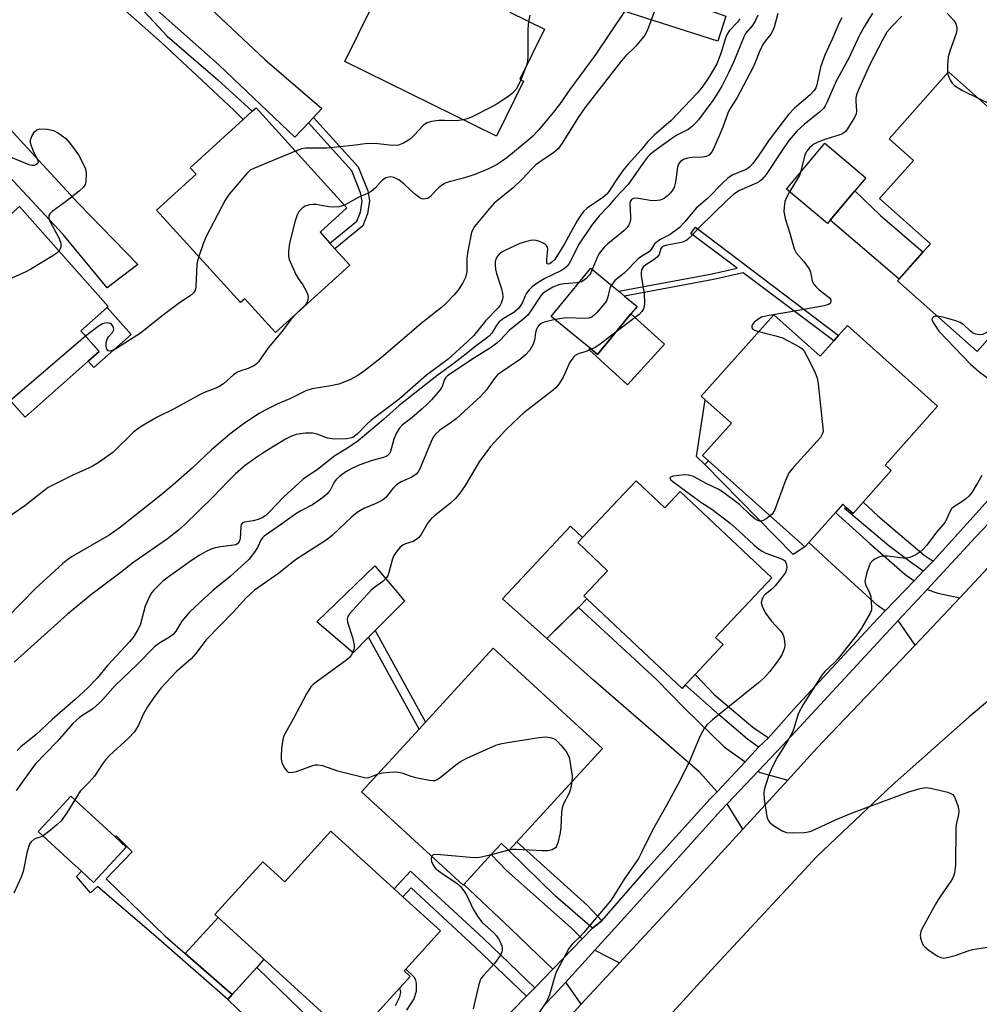
# Model space of a CAD drawing. Units: inches. Extents: x 1315758 to 1321758, y 481449 to 485450.
# Drawn here: x 1319132 to 1319373, y 481905 to 482152 of the extents above; entities that cross this region are included whole.
import ezdxf

# ---------------------------------------------------------------- set-up
doc = ezdxf.new("R2010")
doc.units = ezdxf.units.IN
doc.header["$MEASUREMENT"] = 0
for name, color, linetype in [('BLDG-Footprint', 5, 'Continuous'), ('CULTRL-Pad', 6, 'Continuous'), ('TRANS-Driveway', 251, 'Continuous'), ('TRANS-Non Street Sidewalk', 7, 'Continuous'), ('TRANS-Road', 130, 'Continuous'), ('TRANS-Street Sidewalk', 7, 'Continuous'), ('Undefined', 1, 'Continuous')]:
    doc.layers.add(name, color=color, linetype=linetype)

msp = doc.modelspace()

# ---------------------------------------------------------------- linework, layer by layer
at = {"layer": 'BLDG-Footprint'}
for points, elevation in [([(1319258.45, 482136.45), (1319251.68, 482122.67), (1319213.64, 482141.36), (1319230.34, 482175.34), (1319231.11, 482176.91), (1319232.73, 482176.11), (1319259.48, 482162.97), (1319254.95, 482153.76), (1319263.65, 482149.48), (1319257.48, 482136.93)], 149.01), ([(1319387.08, 482079.52), (1319385.63, 482077.9), (1319383.52, 482075.52), (1319380.62, 482078.1), (1319378.75, 482075.99), (1319372.89, 482069.4), (1319372.23, 482068.66), (1319352.26, 482086.4), (1319352.61, 482086.79), (1319358.62, 482093.56), (1319360.51, 482095.67), (1319347.74, 482107.02), (1319356.22, 482116.55), (1319350.12, 482121.98), (1319365.06, 482138.79), (1319404.91, 482103.38), (1319396.71, 482094.14), (1319398.59, 482092.48)], 110.57), ([(1319214.85, 482090.31), (1319196.19, 482073.38), (1319188.48, 482081.87), (1319187.45, 482080.93), (1319166.4, 482104.11), (1319176.28, 482113.09), (1319174.78, 482114.74), (1319188.06, 482126.8), (1319190.37, 482128.89), (1319191.35, 482129.78), (1319214.14, 482104.68), (1319207.38, 482098.54), (1319209.87, 482095.79), (1319211.11, 482094.42)], 127.63), ([(1319335.33, 482101.59), (1319334.64, 482100.77), (1319324.36, 482109.39), (1319333.98, 482120.86), (1319344.26, 482112.24), (1319341.49, 482108.93)], 111.74), ([(1319149.26, 482066.22), (1319133.42, 482052.16), (1319129.16, 482056.96), (1319127.76, 482055.72), (1319106.76, 482079.38), (1319122.12, 482093.01), (1319120.51, 482094.82), (1319128.91, 482102.27), (1319130.55, 482103.73), (1319132.01, 482105.02), (1319154.27, 482079.94), (1319153.98, 482079.68), (1319147.37, 482073.81), (1319151.97, 482068.63)], 129.42), ([(1319285.38, 482078.1), (1319276.99, 482067.9), (1319275.11, 482069.45), (1319273.56, 482070.72), (1319265.39, 482077.44), (1319275.31, 482089.51), (1319280.66, 482085.11), (1319282.3, 482083.76), (1319283.78, 482082.54), (1319286.91, 482079.97)], 116.35), ([(1319321.2, 482077.86), (1319332.81, 482067.49), (1319336.23, 482071.32), (1319337.44, 482072.68), (1319339.65, 482075.15), (1319362.3, 482054.94), (1319349.11, 482040.16), (1319350.67, 482038.77), (1319343.63, 482030.88), (1319341.08, 482028.03), (1319339.3, 482029.62), (1319338.51, 482030.33), (1319336.69, 482028.29), (1319329.95, 482020.73), (1319328.98, 482019.65), (1319304.81, 482041.23), (1319303.35, 482042.53), (1319310.61, 482050.67), (1319304.02, 482056.54), (1319303, 482057.46)], 111.87), ([(1319286.64, 482036.24), (1319293.88, 482029.43), (1319297.7, 482033.49), (1319320.68, 482011.86), (1319306.62, 481996.92), (1319308.53, 481995.13), (1319301.46, 481987.62), (1319298.98, 481984.99), (1319298.18, 481984.14), (1319274.3, 482006.63), (1319273.57, 482007.31), (1319279.53, 482013.65), (1319272.03, 482020.72), (1319273.21, 482021.98)], 112.74), ([(1319256.77, 481945.67), (1319254.77, 481943.48), (1319252.87, 481945.23), (1319250.34, 481942.46), (1319243.42, 481934.92), (1319243.3, 481934.79), (1319217.8, 481958.17), (1319232.21, 481973.89), (1319233.81, 481975.63), (1319250.82, 481994.19), (1319278.22, 481969.06)], 113.79), ([(1319158.73, 481944.34), (1319150.57, 481935.48), (1319147.55, 481938.27), (1319145.14, 481940.49), (1319136.71, 481948.25), (1319139.25, 481951.01), (1319144.87, 481957.1), (1319155.97, 481946.88)], 115.47), ([(1319210.11, 481948.31), (1319225.98, 481933.86), (1319228.17, 481931.86), (1319237.58, 481923.29), (1319228.87, 481913.73), (1319228.48, 481913.3), (1319230.02, 481911.89), (1319219, 481899.81), (1319215.61, 481896.08), (1319215.48, 481895.95), (1319193.28, 481916.18), (1319181.79, 481926.65), (1319180.97, 481927.4), (1319193.02, 481940.63), (1319198.53, 481935.61)], 114.97)]:
    msp.add_lwpolyline(points, close=True, dxfattribs=dict(at, elevation=elevation))
at = {"layer": 'CULTRL-Pad'}
for points in [[(1319159.97, 482072.93), (1319150.65, 482064.65), (1319149.26, 482066.22), (1319151.97, 482068.63), (1319147.37, 482073.81), (1319153.98, 482079.68)], [(1319293.78, 482070.45), (1319284.52, 482060.29), (1319274.82, 482069.13), (1319275.11, 482069.45), (1319276.99, 482067.9), (1319285.38, 482078.1)], [(1319304.81, 482041.23), (1319303.94, 482040.26), (1319301.79, 482042.31), (1319304.02, 482056.54), (1319310.61, 482050.66), (1319303.35, 482042.53)], [(1319274.3, 482006.63), (1319272.23, 482004.45), (1319272.2, 482004.47), (1319264.29, 481996.65), (1319253.15, 482006.63), (1319270.21, 482024.8), (1319273.21, 482021.98), (1319272.03, 482020.72), (1319279.53, 482013.65), (1319273.57, 482007.32)], [(1319219.56, 481996.97), (1319215.69, 481993.09), (1319206.61, 482000.85), (1319221.11, 482014.89), (1319226.84, 482008.19), (1319228.55, 482005.99), (1319221.2, 481998.62)], [(1319191.54, 481914.13), (1319185.32, 481907.31), (1319173.52, 481917.63), (1319181.79, 481926.65), (1319193.28, 481916.18)]]:
    msp.add_lwpolyline(points, close=True, dxfattribs=at)
at = {"layer": 'TRANS-Driveway'}
for points in [[(1319205.71, 482127.38), (1319204.45, 482126.03), (1319201.08, 482122.43), (1319182.07, 482140.48), (1319167.3, 482153.63), (1319162.99, 482159.34), (1319169.14, 482160.39), (1319173.84, 482162.12), (1319174.19, 482162.32), (1319175.05, 482160.04), (1319179.8, 482154.75), (1319193.56, 482141.88), (1319207.81, 482129.62)], [(1319107.74, 482136.16), (1319117.26, 482144.35), (1319118.09, 482139.36), (1319124.34, 482130.2), (1319134.03, 482119.63), (1319146.72, 482105.83), (1319161.65, 482090.48), (1319153.98, 482084.57), (1319142.91, 482098.01), (1319127.14, 482114.94), (1319116.68, 482128), (1319114, 482131.03), (1319112.46, 482132.5), (1319110.51, 482134.15)], [(1319358.63, 482093.56), (1319352.61, 482086.79), (1319335.33, 482101.59), (1319341.49, 482108.93), (1319347.99, 482102.76)], [(1319356.39, 482011.12), (1319349.15, 482003.62), (1319347.16, 482004.99), (1319335.77, 482015.42), (1319329.95, 482020.73), (1319336.69, 482028.29), (1319345.26, 482020.47), (1319354.08, 482012.79)], [(1319367.89, 482006.87), (1319356.64, 481995.01), (1319352.39, 482001.13), (1319359.64, 482008.94), (1319362.32, 482007.99)], [(1319313.99, 481965.74), (1319307.03, 481958.22), (1319302.64, 481963.07), (1319291.05, 481973.19), (1319275.98, 481986.23), (1319265.69, 481995.39), (1319264.29, 481996.65), (1319272.23, 482004.45), (1319273.29, 482003.46), (1319291.71, 481986.43), (1319298.91, 481979.11), (1319308.78, 481969.44)], [(1319324.73, 481961.13), (1319313.45, 481948.83), (1319309.51, 481955.18), (1319317.29, 481963.4), (1319317.77, 481963.06)], [(1319273.15, 481921.31), (1319265.76, 481913.71), (1319261.94, 481917.39), (1319255.26, 481923.83), (1319243.42, 481934.92), (1319250.34, 481942.46), (1319254.18, 481938.44), (1319270.39, 481924.03)], [(1319282.54, 481915.32), (1319272.92, 481904.94), (1319269.04, 481910.46), (1319276.27, 481918.44)], [(1319231.28, 481877.17), (1319225.47, 481870.25), (1319224.01, 481871.58), (1319211.02, 481881.76), (1319194, 481896.75), (1319184.52, 481905.85), (1319184.23, 481906.12), (1319185.32, 481907.31), (1319191.54, 481914.13), (1319194.63, 481911.1), (1319207.68, 481898.51), (1319213.14, 481892.74), (1319217.55, 481888.75), (1319229.65, 481878.14)]]:
    msp.add_lwpolyline(points, close=True, dxfattribs=at)
at = {"layer": 'TRANS-Non Street Sidewalk'}
for points in [[(1319153.06, 482157.72), (1319156.67, 482158.26), (1319158.97, 482158.65), (1319169.05, 482147.72), (1319181.76, 482136.82), (1319190.37, 482128.89), (1319188.06, 482126.8), (1319185.87, 482129.11), (1319177.86, 482136.52), (1319167.8, 482145.98), (1319158.46, 482154.16)], [(1319281.41, 482159.17), (1319291.81, 482155.9), (1319292.64, 482158.69), (1319309.21, 482152.8), (1319307.2, 482146.47), (1319278.92, 482155.51)], [(1319204.45, 482126.03), (1319205.71, 482127.38), (1319216.97, 482114.95), (1319219.34, 482108.92), (1319219.78, 482106.42), (1319219.32, 482103.15), (1319218.13, 482100.2), (1319211.11, 482094.43), (1319209.87, 482095.79), (1319216.6, 482101.33), (1319217.53, 482103.63), (1319217.92, 482106.39), (1319217.56, 482108.42), (1319215.38, 482113.96)], [(1319301.54, 482099.84), (1319337.44, 482072.68), (1319336.23, 482071.32), (1319313.54, 482088.37), (1319306.05, 482086.7), (1319283.78, 482082.54), (1319282.3, 482083.76), (1319305.75, 482088.14), (1319311.99, 482089.54), (1319300.42, 482098.24)], [(1319328.99, 482019.65), (1319326.1, 482017.74), (1319303.94, 482040.26), (1319304.81, 482041.23)], [(1319361.15, 482016.08), (1319358.71, 482013.51), (1319355.75, 482015.64), (1319350.02, 482019.9), (1319338.96, 482029.23), (1319339.3, 482029.62), (1319341.08, 482028.03), (1319343.63, 482030.88), (1319347.32, 482027.45), (1319358.9, 482017.53)], [(1319233.81, 481975.63), (1319232.21, 481973.89), (1319219.56, 481996.97), (1319221.2, 481998.62)], [(1319319.91, 481971.72), (1319317.36, 481969.35), (1319314.6, 481971.38), (1319307.74, 481977.22), (1319298.98, 481984.99), (1319301.46, 481987.62), (1319306.3, 481982.49), (1319315.93, 481974.42)], [(1319185.32, 481907.31), (1319184.23, 481906.12), (1319166.31, 481921.85), (1319151.55, 481934.4), (1319149.79, 481932.85), (1319146.27, 481936.97), (1319147.55, 481938.27), (1319150.57, 481935.48), (1319158.73, 481944.34), (1319155.97, 481946.88), (1319156.23, 481947.15), (1319160.24, 481943.14), (1319153.7, 481936.36), (1319168.51, 481922.01), (1319173.52, 481917.63)], [(1319278.1, 481925.84), (1319275.75, 481923.98), (1319266.42, 481932.05), (1319254.72, 481943.43), (1319254.77, 481943.48), (1319256.77, 481945.67), (1319274.5, 481929.66)], [(1319261.22, 481909.05), (1319259.15, 481906.93), (1319246.33, 481919.24), (1319230.24, 481934.1), (1319228.17, 481931.86), (1319225.98, 481933.86), (1319230.07, 481938.29), (1319248.36, 481921.4)]]:
    msp.add_lwpolyline(points, close=True, dxfattribs=at)
msp.add_lwpolyline([(1319226.35, 481904.56), (1319227.39, 481906.79), (1319227.66, 481907.9), (1319227.42, 481909.02), (1319230.02, 481911.89), (1319228.48, 481913.3), (1319228.87, 481913.73), (1319230.87, 481911.79), (1319231.29, 481911), (1319231.51, 481910), (1319231.46, 481908.1), (1319230.91, 481906.28), (1319229.08, 481903.43)], dxfattribs=at)
at = {"layer": 'TRANS-Road'}
for points in [[(1319490.29, 482165.18, 0), (1319487.35, 482151.13, 0), (1319483.63, 482137.27, 0), (1319479.16, 482123.63, 0), (1319474.76, 482114.1, 0), (1319467.81, 482100.65, 0), (1319460.17, 482087.57, 0), (1319451.86, 482074.92, 0), (1319451.1, 482073.23, 0), (1319412.58, 482022.97, 0), (1319390.09, 481993.63, 0), (1319370.22, 481977.02, 0), (1319350.86, 481959.82, 0), (1319332.04, 481942.04, 0), (1319305.53, 481913.49, 0), (1319273.76, 481878.7, 0), (1319234.17, 481836.29, 0), (1319199.27, 481798.51, 0), (1319192.17, 481790.92, 0), (1319165.03, 481762.64, 0), (1319155.64, 481753.12, 0), (1319137.28, 481735.37, 0), (1319118.39, 481718.19, 0)], [(1319139.59, 481761.78, 0), (1319166.92, 481789.65, 0), (1319190.01, 481814.94, 0), (1319196.25, 481821.77, 0), (1319198.79, 481824.64, 0), (1319229.36, 481859.11, 0), (1319232.28, 481862.15, 0), (1319241.25, 481871.52, 0), (1319263.41, 481894.66, 0), (1319266.91, 481898.44, 0), (1319268.61, 481900.28, 0), (1319272.92, 481904.94, 0), (1319282.54, 481915.32, 0), (1319301.82, 481936.14, 0), (1319313.45, 481948.83, 0), (1319324.73, 481961.13, 0), (1319332.03, 481969.1, 0), (1319356.64, 481995.01, 0), (1319367.89, 482006.87, 0), (1319391.72, 482032.37, 0)]]:
    msp.add_polyline3d(points, dxfattribs=at)
at = {"layer": 'TRANS-Street Sidewalk'}
for points in [[(1319394.93, 482046.4), (1319371.81, 482022.05), (1319359.64, 482008.94), (1319352.39, 482001.13), (1319350.36, 481998.95), (1319323.46, 481969.89), (1319317.29, 481963.4), (1319309.51, 481955.18), (1319307.85, 481953.45), (1319284.57, 481927.6), (1319276.27, 481918.44), (1319269.04, 481910.46), (1319266.06, 481907.17), (1319263.78, 481904.84)], [(1319248.8, 481896.32), (1319259.15, 481906.93), (1319261.22, 481909.05), (1319263.74, 481911.64), (1319265.76, 481913.71), (1319273.15, 481921.31), (1319275.75, 481923.98), (1319278.1, 481925.84), (1319289.68, 481939.17), (1319305.17, 481956.31), (1319307.03, 481958.22), (1319313.99, 481965.74), (1319317.36, 481969.35), (1319319.91, 481971.72), (1319326.33, 481979), (1319347.29, 482001.69), (1319349.15, 482003.62), (1319356.39, 482011.12), (1319358.71, 482013.51), (1319361.15, 482016.08), (1319382.68, 482039.89)]]:
    msp.add_lwpolyline(points, dxfattribs=at)
at = {"layer": 'Undefined'}
for p, q in [((1319259.19, 482140.4, 128), (1319257.76, 482136.79, 128)), ((1319148.54, 482072.49, 128), (1319129.72, 482056.34, 128)), ((1319254.71, 481943.53, 114), (1319250.29, 481942.42, 114)), ((1319254.84, 481943.56, 114), (1319254.71, 481943.53, 114))]:
    msp.add_line(p, q, dxfattribs=at)
for points, elevation in [([(1319291.44, 482154.49), (1319289.71, 482149.73), (1319289.25, 482148.73), (1319288.83, 482148.02), (1319286.58, 482145.23), (1319284.04, 482142.71), (1319282.93, 482141.47), (1319273.77, 482129.74), (1319272.1, 482127.36), (1319268.08, 482120.89), (1319267.11, 482119.52), (1319265.99, 482118.53), (1319262.9, 482116.51), (1319261.55, 482115.45), (1319260.5, 482114.48), (1319258.14, 482111.96), (1319255.79, 482109.67), (1319251.03, 482105.82), (1319249.85, 482104.52), (1319246.12, 482100.01), (1319245.67, 482099.28), (1319245.38, 482098.46), (1319244.44, 482093.81), (1319244.22, 482092.06), (1319244.18, 482088.66), (1319243.87, 482087.17), (1319243.21, 482085.88), (1319241.92, 482083.92), (1319241, 482082.82), (1319239.04, 482080.75), (1319237.85, 482079.7), (1319232.76, 482075.64), (1319222.75, 482067.06), (1319218.55, 482063.76), (1319216.86, 482062.62), (1319214.82, 482061.53), (1319212.08, 482060.46), (1319210.07, 482059.99), (1319205.42, 482059.28), (1319203.82, 482058.75), (1319199.78, 482056.79), (1319196.77, 482055.48), (1319193.61, 482053.96), (1319192.09, 482053.08), (1319188.4, 482050.65), (1319184.79, 482047.9), (1319180.14, 482044.01), (1319175.27, 482039.38), (1319170.54, 482035.17), (1319167.44, 482032.59), (1319157.32, 482024.54), (1319154.52, 482022.61), (1319145.2, 482017.25), (1319144.12, 482016.5), (1319142.86, 482015.47), (1319135.94, 482009.12), (1319125.59, 481998.54)], 124), ([(1319317.24, 482153.03), (1319316.49, 482151.51), (1319315.8, 482150.37), (1319314.14, 482148.37), (1319313.75, 482147.78), (1319311.16, 482141.4), (1319309.88, 482138.51), (1319308.19, 482135.24), (1319306.87, 482133.03), (1319305.94, 482131.62), (1319302.32, 482126.78), (1319301.58, 482125.92), (1319300.79, 482125.16), (1319299.71, 482124.35), (1319296.84, 482122.88), (1319295.59, 482122.11), (1319291.07, 482118.78), (1319290.16, 482118.03), (1319289.53, 482117.39), (1319288.48, 482116.03), (1319284.71, 482110.51), (1319281.31, 482107.06), (1319279.71, 482105.12), (1319277.42, 482102.64), (1319275.5, 482100.21), (1319272.18, 482095.4), (1319270.28, 482091.47), (1319269.86, 482090.73), (1319269.35, 482090.06), (1319268.74, 482089.49), (1319267.82, 482088.85), (1319263.73, 482086.93), (1319262.09, 482085.94), (1319260.57, 482084.85), (1319259.8, 482084.13), (1319259.17, 482083.3), (1319258.8, 482082.59), (1319258.07, 482080.79), (1319257.23, 482079.47), (1319255.99, 482078.4), (1319253.38, 482076.89), (1319252.34, 482076.08), (1319251.53, 482075.08), (1319250.51, 482073.27), (1319249.81, 482072.46), (1319246.51, 482070.1), (1319243.27, 482067.45), (1319241.02, 482065.72), (1319236.64, 482062.56), (1319227.25, 482055.11), (1319223.34, 482051.58), (1319216.96, 482046.2), (1319214.24, 482044.38), (1319211.08, 482042.5), (1319206.78, 482039.08), (1319203.17, 482036.64), (1319198.22, 482032.12), (1319194.81, 482028.47), (1319193.76, 482027.49), (1319192.86, 482026.92), (1319191.86, 482026.5), (1319190.62, 482026.2), (1319188.47, 482025.87), (1319187.84, 482025.58), (1319187.59, 482025.23), (1319187.48, 482024.76), (1319187.33, 482021.67), (1319187.09, 482020.98), (1319186.65, 482020.43), (1319186.22, 482020.17), (1319185.76, 482020.03), (1319182.48, 482019.67), (1319181.09, 482019.43), (1319180.05, 482019.06), (1319178.79, 482018.45), (1319177.08, 482017.49), (1319175.17, 482016.23), (1319169.84, 482012.48), (1319167.93, 482011.03), (1319165.65, 482008.76), (1319165.11, 482008.09), (1319164.68, 482007.37), (1319163.54, 482004.79), (1319162.23, 482000.03), (1319161.57, 481998.7), (1319160.64, 481997.18), (1319159.55, 481995.84), (1319154.08, 481989.87), (1319151.47, 481986.69), (1319149.04, 481984.22), (1319145.93, 481981.38), (1319140.16, 481976.32), (1319136.07, 481972.5), (1319132.38, 481969.56), (1319131.44, 481968.59)], 120), ([(1319283.79, 482153.89), (1319276.37, 482143.01), (1319270.01, 482134.39), (1319267.41, 482130.61), (1319265.53, 482128.21), (1319262.07, 482124.08), (1319260.69, 482122.57), (1319259.5, 482121.53), (1319254.22, 482117.26), (1319251.79, 482115.57), (1319249.48, 482114.42), (1319246.22, 482113.04), (1319243.4, 482112.1), (1319239.74, 482111.2), (1319238.74, 482110.84), (1319238.07, 482110.44), (1319237.21, 482109.77), (1319236.41, 482109.02), (1319234.97, 482107.43), (1319234.34, 482107.03), (1319233.37, 482106.88), (1319232.88, 482106.96), (1319232.41, 482107.17), (1319231.08, 482108.18), (1319228.49, 482110.64), (1319227.15, 482111.69), (1319226.66, 482111.97), (1319225.9, 482112.26), (1319225.12, 482112.42), (1319224.61, 482112.41), (1319223.92, 482112.18), (1319223.06, 482111.62), (1319222.48, 482111.06), (1319221.22, 482109.59), (1319220.2, 482108.79), (1319219.28, 482108.28), (1319217.15, 482107.32), (1319214.41, 482105.81), (1319213.49, 482105.39)], 126), ([(1319259.98, 482153.02), (1319259.67, 482151.44)], 128), ([(1319322.24, 482153.39), (1319321.3, 482150.03), (1319320.87, 482148.98), (1319320.42, 482148.28), (1319319, 482146.51), (1319318.47, 482145.68), (1319317.65, 482143.91), (1319316.55, 482141.1), (1319315.93, 482139.82), (1319312.02, 482132.34), (1319310.25, 482129.56), (1319309.75, 482128.65), (1319308.38, 482124.91), (1319306.19, 482119.62), (1319305.7, 482118.69), (1319304.95, 482117.91), (1319304.25, 482117.53), (1319303.42, 482117.38), (1319300.76, 482117.28), (1319299.59, 482117.15), (1319298.57, 482116.8), (1319297.75, 482116.22), (1319297.31, 482115.64), (1319297.02, 482114.9), (1319296.58, 482111.13), (1319296.17, 482109.81), (1319295.8, 482109.1), (1319295.33, 482108.44), (1319294.55, 482107.67), (1319293.67, 482107.02), (1319292.66, 482106.63), (1319291.29, 482106.41), (1319290.15, 482106.49), (1319286.74, 482107.09), (1319285.98, 482107.04), (1319285.53, 482106.79), (1319285.21, 482106.25), (1319285.13, 482105.73), (1319285.28, 482102.5), (1319285.24, 482101.62), (1319285.03, 482100.78), (1319284.78, 482100.26), (1319284.32, 482099.64), (1319283.58, 482098.9), (1319279.54, 482095.66), (1319278.73, 482094.9), (1319278.03, 482094.1), (1319277.4, 482093.24), (1319276.86, 482092.23), (1319275.63, 482089.25)], 118), ([(1319345.98, 482153.5), (1319343.87, 482150.05), (1319342.73, 482147.99), (1319340, 482142.24), (1319336.84, 482136.45), (1319334.61, 482131.25), (1319334.12, 482130.25), (1319333.65, 482129.57), (1319332.61, 482128.6), (1319328.93, 482125.69), (1319327.01, 482123.89), (1319326.05, 482122.86), (1319325.01, 482121.54), (1319323.23, 482118.98), (1319319.33, 482113.05), (1319318.24, 482111.78), (1319317.62, 482111.31), (1319316.87, 482110.9), (1319312.59, 482109.03), (1319311.22, 482108.12), (1319309.53, 482106.62), (1319302.53, 482099.79), (1319299.97, 482097.11), (1319299.35, 482096.57), (1319298.86, 482096.28), (1319298.06, 482096), (1319294.35, 482095.33), (1319293.57, 482095.09), (1319293.2, 482094.89), (1319292.86, 482094.5), (1319292.46, 482092.98), (1319292.05, 482092.35), (1319291.15, 482091.66), (1319289.13, 482090.39), (1319288.45, 482089.83), (1319288.03, 482089.16), (1319287.9, 482088.46), (1319287.96, 482087.59), (1319288.71, 482083.16), (1319288.75, 482080.77), (1319288.67, 482079.9), (1319288.53, 482079.35), (1319288.13, 482078.66), (1319287.43, 482077.92), (1319281.67, 482073.59)], 114), ([(1319364.69, 482153.47), (1319366.24, 482151.76), (1319366.75, 482151.09), (1319366.98, 482150.6), (1319367.14, 482149.8), (1319367.11, 482149.24), (1319366.92, 482148.41), (1319365.33, 482143.96), (1319364.93, 482142.55), (1319364.75, 482140.53), (1319364.79, 482138.49)], 110), ([(1319312.7, 482152.05), (1319312.09, 482151.24), (1319310.04, 482149.06), (1319309.39, 482148.1), (1319308.98, 482147.02), (1319307.97, 482143.67), (1319306.89, 482140.81), (1319304.99, 482137.58), (1319303.26, 482134.96), (1319301.96, 482133.43), (1319295.49, 482126.6), (1319291.23, 482122.94), (1319289.58, 482121.31), (1319287.9, 482119.26), (1319284.7, 482115.65), (1319283.45, 482114.13), (1319281.82, 482111.85), (1319279.83, 482108.79), (1319279.31, 482108.14), (1319278.29, 482107.28), (1319274.38, 482104.6), (1319273.43, 482103.73), (1319272.79, 482102.86), (1319271.9, 482101.38), (1319270.17, 482098.4), (1319268.6, 482095.45), (1319267.4, 482093.46), (1319266.27, 482091.75), (1319265.56, 482091.01), (1319265.02, 482090.64), (1319264.68, 482090.51), (1319264.44, 482090.61), (1319264.31, 482090.91), (1319264.25, 482091.81), (1319264.48, 482093.44), (1319264.51, 482094.28), (1319264.44, 482094.78), (1319264.21, 482095.2), (1319263.85, 482095.53), (1319263.16, 482095.93), (1319262.41, 482096.27), (1319261.61, 482096.49), (1319260.86, 482096.54), (1319260.06, 482096.46), (1319258.9, 482096.17), (1319257.48, 482095.71), (1319253.73, 482094.01), (1319252.97, 482093.59), (1319252.32, 482093.07), (1319251.83, 482092.45), (1319251.46, 482091.75), (1319251.33, 482091.24), (1319251.29, 482090.42), (1319251.39, 482089.3), (1319251.62, 482088.18), (1319252.86, 482084.34), (1319253.14, 482083.23), (1319253.21, 482082.37), (1319253.17, 482081.81), (1319252.84, 482080.77), (1319252.57, 482080.29), (1319252.04, 482079.63), (1319248.94, 482076.45), (1319245.93, 482072.67), (1319244.31, 482071.09), (1319239.49, 482066.7), (1319234.09, 482062.67), (1319227.21, 482056.71), (1319224.47, 482054.57), (1319220.09, 482051.34), (1319219.08, 482050.42), (1319216.72, 482047.91), (1319215.58, 482047.11), (1319214.92, 482046.88), (1319214.06, 482046.74), (1319210.89, 482046.61), (1319209.24, 482046.87), (1319206.66, 482047.89), (1319205.53, 482048.15), (1319203.77, 482048.12), (1319201.42, 482047.82), (1319200.23, 482047.44), (1319198.73, 482046.65), (1319193.53, 482043.49), (1319191.52, 482042.17), (1319188.71, 482040.11), (1319186.12, 482037.89), (1319184.31, 482036.09), (1319180.53, 482032.09), (1319173.36, 482025.16), (1319171.89, 482023.84), (1319169.08, 482021.65), (1319160.65, 482015.83), (1319157.13, 482013.07), (1319150.11, 482007.78), (1319144.02, 482002.74), (1319130.63, 481990.72)], 122), ([(1319259.67, 482151.44), (1319259.49, 482149.47), (1319259.5, 482142.62), (1319259.4, 482141.47), (1319259.19, 482140.4)], 128), ([(1319338.3, 482152.36), (1319337.62, 482151.12), (1319335.84, 482147.01), (1319333.99, 482142.99), (1319332.95, 482139.94), (1319332.03, 482135.56), (1319331.75, 482134.76), (1319331.35, 482134.08), (1319330.36, 482133.06), (1319326.42, 482129.67), (1319324.87, 482128.06), (1319320.05, 482121.76), (1319318.24, 482118.96), (1319316.73, 482116.81), (1319315.88, 482115.73), (1319315.17, 482114.97), (1319314.51, 482114.45), (1319314.03, 482114.19), (1319310.72, 482112.85), (1319309.55, 482112.03), (1319308.49, 482111.03), (1319304.57, 482107.02), (1319301.69, 482104.56), (1319298.88, 482101.19), (1319297.45, 482099.67), (1319295.19, 482097.98), (1319292.63, 482096.64), (1319291.68, 482096.01), (1319291.31, 482095.62), (1319290.42, 482094.22), (1319290.07, 482093.83), (1319289.49, 482093.39), (1319287.82, 482092.38), (1319287.17, 482091.85), (1319283.67, 482088.33), (1319281.31, 482086.43), (1319280.46, 482085.28)], 116), ([(1319353.35, 482152.8), (1319350.77, 482150.2), (1319349.57, 482148.74), (1319348.52, 482146.94), (1319345.17, 482140.5), (1319342.43, 482134.28), (1319341.97, 482133.02), (1319341.81, 482132.24), (1319341.76, 482131.43), (1319341.98, 482128.9), (1319341.87, 482128.3), (1319341.54, 482127.52), (1319339.68, 482124.53), (1319339.16, 482123.86), (1319338.75, 482123.48), (1319338.29, 482123.2), (1319337.51, 482122.89), (1319334.22, 482121.89), (1319332.29, 482121.18), (1319331.25, 482120.66), (1319330.13, 482119.74), (1319329.5, 482118.91), (1319329.01, 482117.95), (1319327.86, 482113.57)], 112), ([(1319364.79, 482138.49), (1319365, 482137.7), (1319365.47, 482136.69), (1319365.93, 482135.99), (1319366.5, 482135.4), (1319368.34, 482134.16), (1319372.61, 482132.07)], 110), ([(1319257.76, 482136.79), (1319257.02, 482135.17), (1319256.56, 482134.43), (1319255.63, 482133.42), (1319254.73, 482132.7), (1319251.8, 482130.77), (1319250.27, 482129.93), (1319245.34, 482127.4), (1319244.54, 482127.07), (1319243.37, 482126.75)], 128), ([(1319372.61, 482132.07), (1319378.13, 482129.42), (1319379.55, 482128.55), (1319380.22, 482127.7), (1319381.27, 482125.64), (1319382.01, 482124.38), (1319382.5, 482123.65), (1319383.08, 482122.98), (1319384.39, 482121.81), (1319389.38, 482117.74), (1319390.6, 482116.97), (1319393.83, 482115.31), (1319394.49, 482114.85), (1319395.56, 482113.93), (1319397.21, 482112.37), (1319398.4, 482111.05), (1319402.45, 482106.21), (1319403.55, 482104.59)], 110), ([(1319243.37, 482126.75), (1319241.64, 482126.5), (1319238.59, 482126.62), (1319237.19, 482126.58), (1319235.31, 482126.33), (1319234.29, 482126.03), (1319233.8, 482125.79), (1319233.22, 482125.33), (1319231.01, 482122.91), (1319230, 482121.94), (1319228.32, 482120.89), (1319227.05, 482120.41), (1319225.54, 482120.32), (1319221.85, 482120.71), (1319219.3, 482120.8), (1319215.64, 482120.35), (1319209.08, 482119.68), (1319203.86, 482119.67), (1319202.74, 482119.44), (1319201.24, 482118.89)], 128), ([(1319127.36, 482118.36), (1319134.32, 482115.57), (1319135.12, 482115.37), (1319135.64, 482115.38), (1319136.13, 482115.53), (1319136.53, 482115.76), (1319136.75, 482116.07), (1319136.76, 482116.26), (1319136.63, 482116.69), (1319135.7, 482118.47), (1319134.99, 482120.13), (1319134.74, 482120.96), (1319134.73, 482121.77), (1319135.14, 482122.81), (1319135.75, 482123.76), (1319136.33, 482124.27), (1319137.08, 482124.46), (1319138.91, 482124.38), (1319140.5, 482124.05), (1319141.75, 482123.41), (1319143.59, 482122.08), (1319144.73, 482120.79), (1319146.78, 482117.98), (1319148.17, 482115.42), (1319148.49, 482114.63), (1319148.62, 482114.09), (1319148.69, 482112.97), (1319148.6, 482111.3), (1319148.43, 482110.52), (1319148.03, 482109.84), (1319146.99, 482108.88), (1319143.54, 482106.18), (1319140.18, 482103.75), (1319139.6, 482103.17), (1319139.38, 482102.74), (1319139.36, 482102.03), (1319139.61, 482101.3), (1319141.85, 482097.16), (1319142.29, 482096.07), (1319142.37, 482095.57), (1319142.35, 482094.83), (1319142.22, 482094.36), (1319141.91, 482093.87)], 130), ([(1319201.24, 482118.89), (1319190.91, 482114.67), (1319189.89, 482114.11), (1319189.03, 482113.31), (1319184.59, 482108.07), (1319183.6, 482106.61), (1319178.78, 482097.48), (1319178.14, 482095.88), (1319176.96, 482092.48)], 128), ([(1319327.86, 482113.57), (1319327.62, 482112.83), (1319327.26, 482112.08), (1319325.15, 482108.72)], 112), ([(1319325.15, 482108.72), (1319324.39, 482107.28), (1319324, 482106.24), (1319323.77, 482104.88), (1319323.73, 482103.78), (1319324.06, 482102), (1319325.22, 482098.33), (1319326.32, 482094.43), (1319326.82, 482093.42), (1319328.73, 482091.22), (1319330.07, 482089.35), (1319330.39, 482088.58), (1319330.83, 482086.37), (1319331.19, 482085.62), (1319331.73, 482084.95), (1319332.57, 482084.12), (1319335.09, 482082.19), (1319335.51, 482081.6), (1319335.55, 482081.02), (1319335.33, 482080.7), (1319334.94, 482080.44), (1319333.86, 482080.11), (1319324.99, 482078.47), (1319319.54, 482077.61), (1319318.15, 482077.25), (1319317.17, 482076.7), (1319316.31, 482076.01), (1319315.83, 482075.42), (1319315.69, 482075), (1319315.7, 482074.59), (1319315.91, 482074.26), (1319316.56, 482073.91), (1319317.44, 482073.64)], 112), ([(1319213.49, 482105.39), (1319212.07, 482104.96), (1319210.72, 482104.82), (1319209.63, 482104.91), (1319206.42, 482105.52), (1319205.56, 482105.54), (1319204.73, 482105.42), (1319203.67, 482105.11), (1319202.95, 482104.71), (1319202.18, 482103.86), (1319201.68, 482102.94), (1319201.16, 482101.42), (1319199.73, 482095.81), (1319199.44, 482093.75), (1319199.45, 482092.59), (1319199.66, 482091.76), (1319199.97, 482090.94), (1319201.29, 482087.98), (1319201.89, 482086.99), (1319203.09, 482085.39), (1319203.9, 482083.89), (1319204.32, 482082.85), (1319204.42, 482082.07), (1319204.18, 482081.05), (1319203.77, 482080.35), (1319201.66, 482078.34)], 126), ([(1319141.91, 482093.87), (1319141.34, 482093.29), (1319140.39, 482092.61), (1319134.86, 482089.3), (1319133.55, 482088.62), (1319118.59, 482081.94), (1319117.48, 482081.61), (1319113.86, 482080.96), (1319111.82, 482080.33), (1319110.57, 482079.69), (1319107.95, 482078.04)], 130), ([(1319176.96, 482092.48), (1319176.65, 482091.42), (1319176.51, 482090.57), (1319176.22, 482084.79), (1319176.02, 482084.01), (1319175.65, 482083.34), (1319174.84, 482082.59), (1319172.12, 482080.81), (1319168.09, 482077.87), (1319162.35, 482073.25), (1319156.61, 482069.54), (1319155.59, 482069), (1319154.64, 482068.73), (1319154.25, 482068.8), (1319153.91, 482069.23), (1319153.76, 482069.91), (1319153.75, 482070.68), (1319153.88, 482071.45), (1319154.06, 482071.87), (1319154.35, 482072.3), (1319155.3, 482073.4), (1319155.65, 482074.07), (1319155.56, 482074.77), (1319155.32, 482075.2), (1319154.97, 482075.55), (1319154.5, 482075.74), (1319153.97, 482075.81), (1319153.42, 482075.77), (1319152.79, 482075.56), (1319151.77, 482074.94), (1319148.54, 482072.49)], 128), ([(1319275.63, 482089.25), (1319275.27, 482088.37), (1319274.99, 482087.91), (1319274.06, 482086.88), (1319273.41, 482086.36), (1319272.94, 482086.1), (1319271.81, 482085.84)], 118), ([(1319271.81, 482085.84), (1319268.67, 482085.63), (1319267.51, 482085.41), (1319265.75, 482084.77), (1319264.08, 482083.78), (1319263.2, 482083.09), (1319262.65, 482082.49), (1319260.26, 482078.81), (1319259.41, 482077.7), (1319258.17, 482076.57), (1319254.92, 482074), (1319252.6, 482071.49), (1319251.77, 482070.72), (1319250.42, 482069.73), (1319246.12, 482067.09), (1319240.16, 482063.13), (1319239.24, 482062.44), (1319238.87, 482062.02), (1319238.63, 482061.59), (1319238.12, 482060.11), (1319237.74, 482059.39), (1319237.04, 482058.48), (1319235.3, 482056.52), (1319234.29, 482055.47), (1319233, 482054.3), (1319230.46, 482052.11), (1319228.01, 482050.16), (1319227.25, 482049.33), (1319226.52, 482048.05), (1319225.93, 482046.67), (1319225.06, 482043.55), (1319224.78, 482043.08), (1319224.2, 482042.5), (1319223.74, 482042.21), (1319223.26, 482042.02), (1319220.49, 482041.27), (1319217.37, 482040.22), (1319215.33, 482039.27), (1319213.87, 482038.42), (1319212.26, 482037.28), (1319211.43, 482036.56), (1319210.95, 482035.89), (1319209.95, 482033.82), (1319209.06, 482032.82), (1319208.03, 482031.91), (1319205.53, 482030.2), (1319202.55, 482028.68), (1319201.33, 482027.95), (1319197.75, 482025.35), (1319193.33, 482022.31), (1319192.92, 482021.9), (1319192.63, 482021.45), (1319191.66, 482019.5), (1319190.98, 482018.34), (1319189.49, 482016.47), (1319184.87, 482012.19), (1319180.59, 482008.81), (1319177.27, 482005.64), (1319174.53, 482003.19), (1319172.73, 482001.02), (1319171.2, 481998.52), (1319170.51, 481997.65), (1319169.63, 481996.97), (1319166.93, 481995.38), (1319165.83, 481994.54), (1319161.51, 481990.13), (1319156.01, 481984.86), (1319152.83, 481981.25), (1319152.06, 481980.47), (1319150.37, 481979.03), (1319147.14, 481976.93), (1319145.37, 481975.31), (1319141.46, 481970.84), (1319135.91, 481965.15), (1319131.13, 481958.51)], 118), ([(1319280.46, 482085.28), (1319280.1, 482084.49), (1319279.47, 482081.99), (1319279.13, 482081.22), (1319278.43, 482080.26), (1319276.85, 482078.45), (1319276.23, 482077.81), (1319275.57, 482077.28), (1319274.8, 482077), (1319273.94, 482076.93), (1319269.24, 482077.12), (1319266.36, 482076.65)], 116), ([(1319201.66, 482078.34), (1319200.04, 482076.64), (1319197.98, 482073.8), (1319194.4, 482069.53), (1319191.93, 482066.05), (1319191.37, 482065.44), (1319190.92, 482065.11), (1319189.38, 482064.38), (1319187.26, 482063.71), (1319186.52, 482063.4), (1319185.65, 482062.77), (1319183.19, 482060.53), (1319182.27, 482059.91), (1319181.26, 482059.43), (1319178.59, 482058.42), (1319177.31, 482057.82), (1319170.65, 482054.17), (1319166.55, 482052.2), (1319162.52, 482049.81), (1319161.31, 482049), (1319160.59, 482048.4), (1319155.38, 482043.34), (1319151.99, 482040.9), (1319150.22, 482039.83), (1319145.17, 482037.51), (1319139.22, 482034.49), (1319138.06, 482033.69), (1319133.32, 482029.96), (1319129.36, 482027.19)], 126), ([(1319266.36, 482076.65), (1319263.58, 482075.99), (1319262.82, 482075.63), (1319262.37, 482075.28), (1319261.91, 482074.71), (1319261.62, 482074.05), (1319261.45, 482073.36), (1319261.2, 482071.48), (1319260.84, 482070.45), (1319259.99, 482069.01), (1319258.96, 482067.79), (1319257.68, 482066.69), (1319253.21, 482063.73), (1319251.92, 482062.77), (1319251.06, 482061.8), (1319249.16, 482059.06), (1319247.68, 482057.47), (1319241.6, 482051.84), (1319240.05, 482050.64), (1319237.42, 482048.89), (1319236.28, 482047.85), (1319235.77, 482047.14), (1319235.23, 482046.1), (1319232.45, 482039.19), (1319232.01, 482038.43), (1319231.51, 482037.86), (1319230.42, 482037.1), (1319227.77, 482035.93), (1319226.59, 482035.21), (1319225.68, 482034.29), (1319223.88, 482032.04), (1319223.01, 482031.31), (1319221.21, 482030.42), (1319218.39, 482029.28), (1319216.71, 482028.23), (1319215.37, 482027.14), (1319210.47, 482022.6), (1319209.18, 482021.51), (1319207.77, 482020.54), (1319201.24, 482016.38), (1319196.97, 482012.99), (1319190.95, 482008.74), (1319188.69, 482006.7), (1319185.73, 482003.46), (1319178.78, 481996.28), (1319176.21, 481992.91), (1319175.04, 481991.55), (1319171.38, 481988.38), (1319167.51, 481984.27), (1319165.65, 481981.86), (1319164.12, 481979.48), (1319163.14, 481977.74), (1319161.87, 481974.88), (1319160.87, 481973.25), (1319159.35, 481971.65), (1319154.6, 481967.28), (1319153.57, 481966.24), (1319152.8, 481965.23), (1319150.77, 481962.11), (1319149.47, 481960.59), (1319147.24, 481958.35), (1319145.88, 481956.17)], 116), ([(1319362.25, 482077.52), (1319361.72, 482077.49), (1319361.29, 482077.35), (1319360.97, 482077.12), (1319360.86, 482076.79), (1319360.96, 482076.38), (1319361.32, 482075.68), (1319362.64, 482073.78), (1319370.58, 482065.43), (1319372.58, 482063.67), (1319375.93, 482061.24)], 110), ([(1319379.25, 482076.56), (1319378.63, 482076.3), (1319377.64, 482075.7), (1319375.55, 482074.08), (1319374.33, 482073.27), (1319373.57, 482072.91), (1319372.8, 482072.82), (1319371.78, 482073), (1319371.06, 482073.32), (1319370.45, 482073.81), (1319368.91, 482075.33), (1319367.95, 482075.93), (1319366.84, 482076.34), (1319363.96, 482077.17), (1319362.25, 482077.52)], 110), ([(1319281.67, 482073.59), (1319277.34, 482070.27), (1319276.41, 482069.67), (1319275.43, 482069.19)], 114), ([(1319317.44, 482073.64), (1319321.68, 482072.58), (1319323.35, 482072.04), (1319327.52, 482069.86), (1319328.22, 482069.36), (1319328.79, 482068.74), (1319329.51, 482067.5), (1319331.48, 482063.58), (1319332.1, 482061.97), (1319332.34, 482060.5), (1319333.54, 482049.47), (1319333.55, 482048.61), (1319333.45, 482048.07), (1319332.89, 482047.1), (1319326.28, 482039.79), (1319324.99, 482038.17), (1319324.14, 482036.27), (1319321.35, 482028.79), (1319320.82, 482027.86), (1319320.33, 482027.38)], 112), ([(1319275.43, 482069.19), (1319274.11, 482068.67), (1319272.14, 482068.03), (1319271.42, 482067.63), (1319271.01, 482067.28), (1319270.52, 482066.67), (1319269.96, 482065.77), (1319268.91, 482063.27), (1319268.38, 482062.23), (1319267.28, 482060.47), (1319266.56, 482059.54), (1319265.55, 482058.65), (1319258.53, 482053.23), (1319257.48, 482052.35), (1319253.98, 482049.01), (1319250.13, 482044.78), (1319247.29, 482040.95), (1319243.79, 482035), (1319242.44, 482033.1), (1319241.35, 482031.73), (1319240.1, 482030.57), (1319236.06, 482027.38), (1319235.24, 482026.63), (1319234.46, 482025.65), (1319232.74, 482022.74), (1319232.07, 482021.88), (1319231.44, 482021.4), (1319230.73, 482021.02), (1319228.86, 482020.42), (1319228.11, 482020.09), (1319227.47, 482019.55), (1319226.73, 482018.66), (1319225.89, 482017.46), (1319225.52, 482016.67), (1319224.67, 482013.2), (1319224.35, 482012.39), (1319224.06, 482011.94), (1319223.11, 482010.98), (1319221.09, 482009.56), (1319220.22, 482008.8), (1319215.59, 482003.79), (1319214.82, 482002.89), (1319214.37, 482002.18), (1319214.19, 482001.49), (1319214.28, 482000.71), (1319215.53, 481996.94), (1319215.93, 481994.95), (1319215.93, 481994.38), (1319215.82, 481993.85), (1319215.28, 481992.57), (1319214.77, 481991.9), (1319214.12, 481991.32), (1319206.38, 481985.71), (1319205.69, 481985.15), (1319205.08, 481984.52), (1319203.98, 481982.78), (1319200.76, 481976.56), (1319198.69, 481972.95), (1319198.25, 481972.05), (1319198.02, 481971.27), (1319197.82, 481969.84), (1319197.61, 481967.53), (1319197.61, 481966.38), (1319197.81, 481965.57), (1319198.42, 481964.28), (1319198.87, 481963.6), (1319199.42, 481963.13), (1319200.14, 481963.02), (1319201.49, 481963.26), (1319205.36, 481964.74), (1319206.19, 481964.96), (1319206.72, 481965), (1319207.99, 481964.8), (1319211.54, 481963.53), (1319218.55, 481961.74), (1319219.35, 481961.71), (1319219.89, 481961.83), (1319221.97, 481962.72)], 114), ([(1319320.33, 482027.38), (1319319.3, 482026.68), (1319318.34, 482026.2), (1319317.64, 482026.07), (1319317.16, 482026.21), (1319316.47, 482026.65), (1319315.33, 482027.59), (1319312.59, 482030.26), (1319308.37, 482033.44), (1319307.41, 482034.03), (1319304.27, 482035.53), (1319301.02, 482037.32), (1319299.91, 482037.64), (1319298.77, 482037.71), (1319295.94, 482037.35), (1319295.3, 482037.16), (1319295.1, 482036.99), (1319295.32, 482036.57), (1319295.9, 482036.07), (1319300.64, 482032.48), (1319302.88, 482030.85), (1319305.7, 482029.12), (1319310.24, 482025.56), (1319312.45, 482023.68), (1319316.26, 482020.05), (1319317.36, 482019.14), (1319318.29, 482018.53), (1319319.19, 482018.08), (1319323.39, 482016.54), (1319323.85, 482016.25), (1319324.16, 482015.88), (1319324.41, 482015.21), (1319324.49, 482014.47), (1319324.43, 482013.98), (1319324.11, 482013.24), (1319323.13, 482011.83), (1319321.58, 482009.9), (1319320.59, 482008.92), (1319319.03, 482007.67), (1319318.65, 482007.28), (1319318.18, 482006.34), (1319318.07, 482005.57), (1319318.34, 482004.47), (1319319.17, 482002.91), (1319320.57, 482001.04), (1319322.77, 481998.65), (1319323.43, 481997.74), (1319323.71, 481996.96), (1319323.91, 481995.86), (1319323.97, 481995.03), (1319323.87, 481994.2), (1319323.57, 481993.37), (1319323.18, 481992.58), (1319322.03, 481990.77), (1319320.15, 481988.26), (1319318.85, 481986.84), (1319317.37, 481985.52), (1319305.83, 481976.27), (1319304.4, 481974.97), (1319303.7, 481974.06), (1319302.74, 481972.26), (1319300.14, 481966.07), (1319297.65, 481960.98), (1319294.4, 481954.9), (1319290.75, 481948.54), (1319288.02, 481942.94), (1319287.25, 481941.49), (1319283.71, 481936.25), (1319281.08, 481932.08), (1319280.21, 481930.82), (1319273.57, 481922.88), (1319272.59, 481921.81), (1319270.66, 481919.95), (1319269.83, 481918.86), (1319266.65, 481912.92), (1319266.09, 481911.32), (1319264.92, 481907.24), (1319264.25, 481905.66), (1319261.59, 481901.71)], 112), ([(1319373.41, 482037.53), (1319372.41, 482035.75), (1319370.86, 482033.28), (1319370.14, 482032.38), (1319369.29, 482031.61), (1319368.36, 482030.93), (1319366.38, 482029.71), (1319365.78, 482029.15), (1319365.36, 482028.46), (1319364.72, 482026.89), (1319364.15, 482025.85), (1319362.02, 482023.29), (1319359.61, 482020.08), (1319358.68, 482019.04), (1319357.8, 482018.32), (1319356.86, 482017.67), (1319356.12, 482017.26), (1319355.31, 482016.98), (1319354.47, 482016.81), (1319353.63, 482016.79), (1319349.73, 482017.31), (1319348.39, 482017.29), (1319347.57, 482017.04), (1319346.54, 482016.53), (1319345.86, 482016.03), (1319345.5, 482015.62), (1319345.13, 482014.86), (1319344.56, 482013.21), (1319344.17, 482011.81), (1319344.06, 482010.99), (1319344.21, 482010.19), (1319345.25, 482008.11), (1319345.58, 482007.15), (1319345.75, 482004.31), (1319345.68, 482003.78), (1319345.4, 482002.99), (1319343.21, 481999.22), (1319342.06, 481997.55), (1319337.33, 481991.63), (1319336.39, 481990.63), (1319334.04, 481988.37), (1319333.24, 481987.42), (1319328.55, 481980.08), (1319327.35, 481977.73), (1319326.25, 481974.09), (1319325.8, 481973), (1319324.66, 481970.92), (1319321.91, 481966.58), (1319320.61, 481963.96), (1319320.06, 481962.6), (1319319.11, 481959.81), (1319318.8, 481958.69), (1319318.69, 481957.83), (1319318.8, 481956.36), (1319319.35, 481952.5), (1319319.53, 481951.64), (1319319.84, 481950.87), (1319320.19, 481950.46), (1319320.85, 481949.93), (1319323.34, 481948.38), (1319324.42, 481947.99), (1319325.89, 481947.88), (1319328.88, 481947.95), (1319330.3, 481948.23), (1319331.63, 481948.78), (1319336.64, 481951.13), (1319340.68, 481952.83), (1319355.09, 481958.21), (1319357.91, 481959.06), (1319359.33, 481959.27), (1319360.49, 481959.14), (1319364.84, 481958.1), (1319365.64, 481957.8), (1319366.08, 481957.51), (1319366.54, 481956.87), (1319366.97, 481955.83), (1319367.41, 481954.44), (1319367.6, 481953.32), (1319367.53, 481952.5), (1319367.03, 481950.29), (1319366.88, 481949.15), (1319366.74, 481939.77), (1319366.65, 481938.61), (1319366.5, 481937.81), (1319366.17, 481936.79), (1319365.77, 481936.04), (1319362.68, 481931.51), (1319361.76, 481930), (1319358.46, 481923.94), (1319358.11, 481923.14), (1319357.95, 481922.32), (1319358.04, 481921.51), (1319358.33, 481920.45), (1319358.7, 481919.72), (1319359.06, 481919.3), (1319360.18, 481918.41), (1319362.34, 481916.94), (1319363.08, 481916.59), (1319363.88, 481916.5), (1319365, 481916.68), (1319366.71, 481917.13), (1319369.93, 481918.33), (1319371.02, 481918.66), (1319379.14, 481919.89)], 110), ([(1319221.97, 481962.72), (1319223.09, 481962.96), (1319224.8, 481963.14), (1319226.23, 481963.19), (1319227.05, 481963.13), (1319228.12, 481962.88), (1319230.19, 481962.08), (1319231.32, 481961.76), (1319234.86, 481961.08), (1319235.72, 481961.01), (1319236.27, 481961.07), (1319236.77, 481961.28), (1319237.49, 481961.75), (1319241.42, 481964.98), (1319242.64, 481965.83), (1319244.22, 481966.61), (1319251.51, 481969.87), (1319252.64, 481970.21), (1319254.39, 481970.54), (1319262.31, 481971.85), (1319264.06, 481971.99), (1319265.44, 481971.77), (1319265.96, 481971.59), (1319266.43, 481971.32), (1319267.05, 481970.75), (1319267.81, 481969.88), (1319269.08, 481968.3), (1319269.54, 481967.58), (1319269.86, 481966.79), (1319270.14, 481965.34), (1319270.59, 481962.1), (1319270.58, 481960.72)], 114), ([(1319270.58, 481960.72), (1319270.22, 481958.97), (1319269.87, 481957.89), (1319268.49, 481955.16), (1319268.11, 481954.16), (1319267.95, 481953.08), (1319267.81, 481949.34), (1319267.65, 481947.93), (1319267.02, 481945.36), (1319266.7, 481944.58), (1319266.41, 481944.17), (1319266.06, 481943.85), (1319265.65, 481943.62), (1319264.57, 481943.42), (1319263.12, 481943.41), (1319256.55, 481943.73), (1319255.67, 481943.69), (1319254.84, 481943.56)], 114), ([(1319145.88, 481956.17), (1319143.88, 481952.88), (1319142.42, 481950.92), (1319141.38, 481949.9), (1319139.81, 481948.54), (1319137.95, 481947.11)], 116), ([(1319137.95, 481947.11), (1319137.45, 481946.87), (1319136.32, 481946.56), (1319135.65, 481946.29), (1319134.9, 481945.67), (1319134.49, 481945.05), (1319133.93, 481943.23), (1319132.9, 481938.17), (1319132.38, 481936.8), (1319130.6, 481932.75)], 116), ([(1319235.4, 481942.03), (1319235.24, 481941.42), (1319235.32, 481940.67), (1319235.74, 481939.79), (1319236.38, 481938.96), (1319237.68, 481937.91), (1319241.8, 481935.15), (1319242.6, 481934.4), (1319243.48, 481933.36), (1319244.24, 481932.19), (1319245.81, 481928.73), (1319246.85, 481927.01), (1319248.09, 481925.44), (1319250.86, 481922.87), (1319251.64, 481922.04), (1319252.12, 481921.35), (1319252.67, 481920.36), (1319252.97, 481919.58), (1319253.07, 481919.06), (1319253.08, 481918.54), (1319252.98, 481918.01), (1319252.63, 481917.25), (1319252.01, 481916.27), (1319251.12, 481915.11), (1319248.35, 481912.12), (1319247.83, 481911.44), (1319247.57, 481910.94), (1319247.13, 481909.55), (1319245.79, 481903.72)], 114), ([(1319250.29, 481942.42), (1319247.89, 481941.8), (1319246.8, 481941.66), (1319245.08, 481941.74), (1319236.72, 481942.47), (1319235.75, 481942.35), (1319235.4, 481942.03)], 114)]:
    msp.add_lwpolyline(points, dxfattribs=dict(at, elevation=elevation))

doc.saveas('drawing.dxf')
